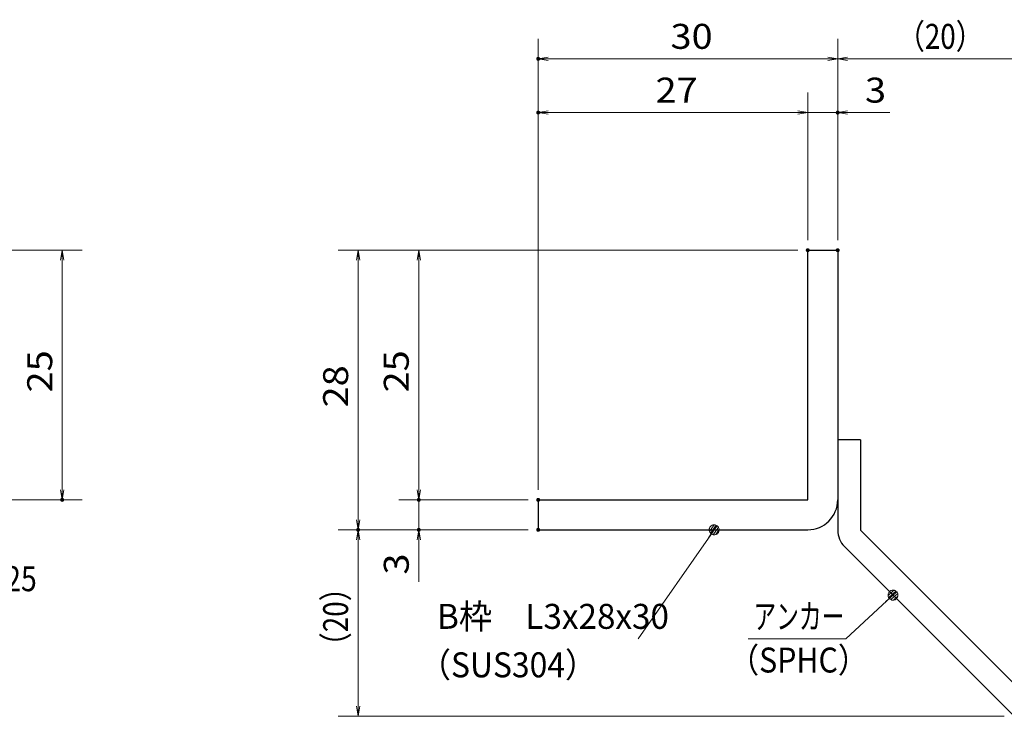
# Model space of a CAD drawing. Units: millimetres. Extents: x -1050 to 1050, y -743 to 742.
# Drawn here: x -162 to 332, y -485 to -136 of the extents above; entities that cross this region are included whole.
import ezdxf

# ---------------------------------------------------------------- set-up
doc = ezdxf.new("R2010")
doc.units = ezdxf.units.MM
doc.header["$LTSCALE"] = 5
for name, color, linetype in [('アンカー', 7, 'Continuous'), ('寸法注釈', 7, 'Continuous'), ('枠', 7, 'Continuous')]:
    doc.layers.add(name, color=color, linetype=linetype)
doc.styles.add('ＭＳ ゴシック', font='txt', dxfattribs={"height": 1})

# ---------------------------------------------------------------- blocks, each defined once
blk = doc.blocks.new('_OPEN_0-1_')
at = {"layer": '寸法注釈', "color": 2, "linetype": 'Continuous', "lineweight": 5}
for p, q in [((-1, 0.167), (0, 0)), ((0, 0), (-1, -0.167)), ((0, 0), (-1, 0))]:
    blk.add_line(p, q, dxfattribs=at)
blk = doc.blocks.new('A$C6EB770D1_0-9_')
at = {"layer": 'アンカー', "color": 7, "linetype": 'Continuous', "lineweight": 25}
for p, q in [((26.051, 19.304), (9.047, 2.3)), ((27.678, 17.678), (26.051, 19.304)), ((27.678, 17.678), (10.674, 0.674)), ((0, 2.3), (9.047, 2.3)), ((0, 2.3), (0, 0)), ((0, 0), (9.047, 0))]:
    blk.add_line(p, q, dxfattribs=at)
blk.add_arc((9.047, 2.3), 2.3, 270, 315, dxfattribs=at)
blk = doc.blocks.new('_Dot_0-1_')
at = {"layer": '寸法注釈', "color": 2, "linetype": 'Continuous', "lineweight": 5}
for p, q in [((-0.5, 0), (-1, 0)), ((-0.496, 0.063), (-0.5, 0)), ((-0.5, 0), (-0.496, -0.063)), ((0, 0), (-0.5, 0)), ((-0.5, 0), (0, 0)), ((-0.484, 0.124), (-0.496, 0.063)), ((-0.465, 0.184), (-0.484, 0.124)), ((-0.438, 0.241), (-0.465, 0.184)), ((-0.405, 0.294), (-0.438, 0.241)), ((-0.364, 0.342), (-0.405, 0.294)), ((-0.319, 0.385), (-0.364, 0.342)), ((-0.268, 0.422), (-0.319, 0.385)), ((-0.213, 0.452), (-0.268, 0.422)), ((-0.155, 0.476), (-0.213, 0.452)), ((-0.094, 0.491), (-0.155, 0.476)), ((-0.031, 0.499), (-0.094, 0.491)), ((0.031, 0.499), (-0.031, 0.499)), ((0.5, 0), (0, 0)), ((0, 0), (0, 0)), ((0, 0), (0, 0)), ((0, 0), (0, 0)), ((0, 0), (0, 0)), ((0, 0), (0, 0)), ((0, 0), (0, 0)), ((0, 0), (0, 0)), ((0, 0), (0, 0)), ((0, 0), (0, 0)), ((0, 0), (0, 0)), ((0, 0), (0, 0)), ((0, 0), (0, 0)), ((0, 0), (0, 0)), ((0, 0), (0, 0)), ((0, 0), (0, 0)), ((0, 0), (0, 0)), ((0, 0), (0, 0)), ((0, 0), (0, 0)), ((0, 0), (0, 0)), ((0, 0), (0, 0)), ((0, 0), (0, 0)), ((0, 0), (0, 0)), ((0, 0), (0, 0)), ((0, 0), (0, 0)), ((0, 0), (0, 0)), ((0, 0), (0, 0)), ((0, 0), (0, 0)), ((0, 0), (0, 0)), ((0, 0), (0, 0)), ((0, 0), (0, 0)), ((0, 0), (0, 0)), ((0, 0), (0, 0)), ((0, 0), (0, 0)), ((0, 0), (0, 0)), ((0, 0), (0, 0)), ((0, 0), (0, 0)), ((0, 0), (0, 0)), ((0, 0), (0, 0)), ((0, 0), (0, 0)), ((0, 0), (0, 0)), ((0, 0), (0, 0)), ((0, 0), (0, 0)), ((0, 0), (0, 0)), ((0, 0), (0, 0)), ((0, 0), (0, 0)), ((0, 0), (0, 0)), ((0, 0), (0, 0)), ((0, 0), (0, 0)), ((0, 0), (0, 0)), ((0, 0), (0, 0)), ((0, 0), (0.5, 0)), ((0.094, 0.491), (0.031, 0.499)), ((0.155, 0.476), (0.094, 0.491)), ((0.213, 0.452), (0.155, 0.476)), ((0.268, 0.422), (0.213, 0.452)), ((0.319, 0.385), (0.268, 0.422)), ((0.364, 0.342), (0.319, 0.385)), ((0.405, 0.294), (0.364, 0.342)), ((0.438, 0.241), (0.405, 0.294)), ((0.465, 0.184), (0.438, 0.241)), ((0.484, 0.124), (0.465, 0.184)), ((0.496, 0.063), (0.484, 0.124)), ((0.5, 0), (0.496, 0.063)), ((-0.496, -0.063), (-0.484, -0.124)), ((-0.484, -0.124), (-0.465, -0.184)), ((-0.465, -0.184), (-0.438, -0.241)), ((-0.438, -0.241), (-0.405, -0.294)), ((-0.405, -0.294), (-0.364, -0.342)), ((-0.364, -0.342), (-0.319, -0.385)), ((-0.319, -0.385), (-0.268, -0.422)), ((-0.268, -0.422), (-0.213, -0.452)), ((-0.213, -0.452), (-0.155, -0.476)), ((-0.155, -0.476), (-0.094, -0.491)), ((-0.094, -0.491), (-0.031, -0.499)), ((-0.031, -0.499), (0.031, -0.499)), ((0.031, -0.499), (0.094, -0.491)), ((0.094, -0.491), (0.155, -0.476)), ((0.155, -0.476), (0.213, -0.452)), ((0.213, -0.452), (0.268, -0.422)), ((0.268, -0.422), (0.319, -0.385)), ((0.319, -0.385), (0.364, -0.342)), ((0.364, -0.342), (0.405, -0.294)), ((0.405, -0.294), (0.438, -0.241)), ((0.438, -0.241), (0.465, -0.184)), ((0.465, -0.184), (0.484, -0.124)), ((0.484, -0.124), (0.496, -0.063)), ((0.496, -0.063), (0.5, 0))]:
    blk.add_line(p, q, dxfattribs=at)
at = {"layer": '寸法注釈', "color": 2, "linetype": 'Continuous', "lineweight": 20}
for p, q in [((0.489, 0.1), (-0.489, 0.1)), ((0.399, 0.3), (-0.399, 0.3)), ((0.458, -0.199), (-0.458, -0.199)), ((0.3, -0.399), (-0.3, -0.399))]:
    blk.add_line(p, q, dxfattribs=at)

msp = doc.modelspace()

# ---------------------------------------------------------------- linework, layer by layer
at = {"layer": 'DEFPOINTS', "color": 4, "linetype": 'Continuous', "lineweight": 5, "const_width": 1}
for points in [[(98.67, -155.47, 0.414214), (98.17, -154.97, 0.414214), (97.67, -155.47, 0.414214), (98.17, -155.97, 0.414214)], [(98.67, -182.4, 0.414214), (98.17, -181.9, 0.414214), (97.67, -182.4, 0.414214), (98.17, -182.9, 0.414214)], [(248.67, -182.4, 0.414214), (248.17, -181.9, 0.414214), (247.67, -182.4, 0.414214), (248.17, -182.9, 0.414214)], [(233.67, -251.31, 0.414214), (233.17, -250.81, 0.414214), (232.67, -251.31, 0.414214), (233.17, -251.81, 0.414214)], [(233.67, -251.31, 0.414214), (233.17, -250.81, 0.414214), (232.67, -251.31, 0.414214), (233.17, -251.81, 0.414214)], [(233.67, -251.31, 0.414214), (233.17, -250.81, 0.414214), (232.67, -251.31, 0.414214), (233.17, -251.81, 0.414214)], [(233.67, -251.31, 0.414214), (233.17, -250.81, 0.414214), (232.67, -251.31, 0.414214), (233.17, -251.81, 0.414214)], [(248.67, -251.31, 0.414214), (248.17, -250.81, 0.414214), (247.67, -251.31, 0.414214), (248.17, -251.81, 0.414214)], [(248.67, -251.31, 0.414214), (248.17, -250.81, 0.414214), (247.67, -251.31, 0.414214), (248.17, -251.81, 0.414214)], [(248.67, -251.31, 0.414214), (248.17, -250.81, 0.414214), (247.67, -251.31, 0.414214), (248.17, -251.81, 0.414214)], [(-139.78, -376.31, 0.414214), (-140.28, -375.81, 0.414214), (-140.78, -376.31, 0.414214), (-140.28, -376.81, 0.414214)], [(38.82, -376.31, 0.414214), (38.32, -375.81, 0.414214), (37.82, -376.31, 0.414214), (38.32, -376.81, 0.414214)], [(98.67, -376.31, 0.414214), (98.17, -375.81, 0.414214), (97.67, -376.31, 0.414214), (98.17, -376.81, 0.414214)], [(98.67, -376.31, 0.414214), (98.17, -375.81, 0.414214), (97.67, -376.31, 0.414214), (98.17, -376.81, 0.414214)], [(98.67, -376.31, 0.414214), (98.17, -375.81, 0.414214), (97.67, -376.31, 0.414214), (98.17, -376.81, 0.414214)], [(98.67, -376.31, 0.414214), (98.17, -375.81, 0.414214), (97.67, -376.31, 0.414214), (98.17, -376.81, 0.414214)], [(8.44, -391.31, 0.414214), (7.94, -390.81, 0.414214), (7.44, -391.31, 0.414214), (7.94, -391.81, 0.414214)], [(8.44, -391.31, 0.414214), (7.94, -390.81, 0.414214), (7.44, -391.31, 0.414214), (7.94, -391.81, 0.414214)], [(38.82, -391.31, 0.414214), (38.32, -390.81, 0.414214), (37.82, -391.31, 0.414214), (38.32, -391.81, 0.414214)], [(98.67, -391.31, 0.414214), (98.17, -390.81, 0.414214), (97.67, -391.31, 0.414214), (98.17, -391.81, 0.414214)], [(98.67, -391.31, 0.414214), (98.17, -390.81, 0.414214), (97.67, -391.31, 0.414214), (98.17, -391.81, 0.414214)], [(98.67, -391.31, 0.414214), (98.17, -390.81, 0.414214), (97.67, -391.31, 0.414214), (98.17, -391.81, 0.414214)]]:
    msp.add_lwpolyline(points, format="xyb", close=True, dxfattribs=at)
at = {"layer": '寸法注釈', "color": 2, "linetype": 'Continuous', "lineweight": 18}
for p, q in [((98.17, -371.31), (98.17, -145.47)), ((248.17, -246.31), (248.17, -145.47)), ((248.17, -246.31), (248.17, -145.47)), ((243.17, -155.47), (103.17, -155.47)), ((253.17, -155.47), (339.69, -155.47)), ((98.17, -371.31), (98.17, -172.4)), ((233.17, -246.31), (233.17, -172.4)), ((233.17, -246.31), (233.17, -172.4)), ((248.17, -246.31), (248.17, -172.4)), ((228.17, -182.4), (103.17, -182.4)), ((228.17, -182.4), (223.17, -182.4)), ((233.17, -182.4), (248.17, -182.4)), ((253.17, -182.4), (274.28, -182.4)), ((-185.45, -251.31), (-130.28, -251.31)), ((228.17, -251.31), (-2.06, -251.31)), ((228.17, -251.31), (28.32, -251.31)), ((-140.28, -256.31), (-140.28, -371.31)), ((7.94, -256.31), (7.94, -386.31)), ((38.32, -256.31), (38.32, -371.31)), ((38.32, -371.31), (38.32, -366.31)), ((-185.45, -376.31), (-130.28, -376.31)), ((93.17, -376.31), (28.32, -376.31)), ((93.17, -376.31), (28.32, -376.31)), ((38.32, -376.31), (38.32, -391.31)), ((93.17, -391.31), (-2.06, -391.31)), ((93.17, -391.31), (-2.06, -391.31)), ((93.17, -391.31), (28.32, -391.31)), ((148.26, -445.9), (185.73, -392.13)), ((7.94, -479.7), (7.94, -396.31)), ((38.32, -396.31), (38.32, -417.42)), ((252.33, -445.93), (275.13, -424.69)), ((203.28, -445.93), (252.33, -445.93)), ((331.55, -484.7), (-2.06, -484.7))]:
    msp.add_line(p, q, dxfattribs=at)
at = {"layer": '枠', "color": 7, "linetype": 'Continuous', "lineweight": 25}
for p, q in [((233.17, -251.31), (248.17, -251.31)), ((233.17, -376.31), (233.17, -251.31)), ((248.17, -251.31), (248.17, -376.31)), ((98.17, -376.31), (233.17, -376.31)), ((98.17, -376.31), (98.17, -391.31)), ((98.17, -391.31), (233.17, -391.31))]:
    msp.add_line(p, q, dxfattribs=at)
msp.add_arc((233.17, -376.31), 15, 270, 0, dxfattribs=at)

# ---------------------------------------------------------------- block references
at = {"layer": 'アンカー', "color": 7, "linetype": 'Continuous', "lineweight": 25, "xscale": 5, "yscale": 5, "rotation": 270}
msp.add_blockref('A$C6EB770D1_0-9_', (248.17, -346.31), dxfattribs=at)
at = {"layer": '寸法注釈', "color": 2, "linetype": 'Continuous', "lineweight": 18, "xscale": 5, "yscale": 5}
for name, p, rotation in [('_OPEN_0-1_', (98.17, -155.47), 180), ('_OPEN_0-1_', (248.17, -155.47), 180), ('_OPEN_0-1_', (98.17, -182.4), 180), ('_OPEN_0-1_', (248.17, -182.4), 180), ('_OPEN_0-1_', (-140.28, -251.31), 90), ('_OPEN_0-1_', (7.94, -251.31), 90), ('_OPEN_0-1_', (38.32, -251.31), 90), ('_OPEN_0-1_', (-140.28, -376.31), 270), ('_OPEN_0-1_', (38.32, -376.31), 270), ('_OPEN_0-1_', (38.32, -376.31), 270), ('_OPEN_0-1_', (7.94, -391.31), 270), ('_Dot_0-1_', (186.31, -391.31), 55.12857252303005), ('_OPEN_0-1_', (7.94, -391.31), 90), ('_OPEN_0-1_', (38.32, -391.31), 90), ('_Dot_0-1_', (275.88, -424.02), 41.7392741930604), ('_OPEN_0-1_', (7.94, -484.7), 270)]:
    msp.add_blockref(name, p, dxfattribs=dict(at, rotation=rotation))
for p in [(248.17, -155.47), (233.17, -182.4), (233.17, -182.4)]:
    msp.add_blockref('_OPEN_0-1_', p, dxfattribs=at)

# ---------------------------------------------------------------- texts
at = {"layer": '寸法注釈', "color": 7, "linetype": 'Continuous', "lineweight": 18, "style": 'ＭＳ ゴシック'}
for s, height, width, p in [('30', 12.497, 1.115358, (164.43, -150.47)), ('（20）', 12.497, 0.81695, (277.91, -150.47)), ('27', 12.497, 1.115358, (156.93, -177.4)), ('3', 12.5, 1.115358, (261.86, -177.4)), ('サイドバーFB4x25', 12.5, 0.835387, (-272.28, -422.05)), ('B枠\u3000L3x28x30', 12.4968, 0.977631, (47.46, -440.9)), ('アンカー', 12.497, 0.667747, (205.98, -440.93)), ('（SPHC）', 12.497, 0.891552, (193.62, -462.78)), ('（SUS304）', 12.497, 0.936313, (38.5, -465.17))]:
    msp.add_text(s, height=height, dxfattribs=dict(at, width=width)).set_placement(p)
for s, height, width, p in [('25', 12.497, 1.115358, (-145.28, -322.54)), ('25', 12.497, 1.115358, (33.32, -322.54)), ('28', 12.497, 1.115358, (2.94, -330.04)), ('3', 12.5, 1.115358, (33.32, -413.73)), ('（20）', 12.497, 0.81695, (2.94, -456.52))]:
    msp.add_text(s, height=height, rotation=90, dxfattribs=dict(at, width=width)).set_placement(p)

doc.saveas('drawing.dxf')
